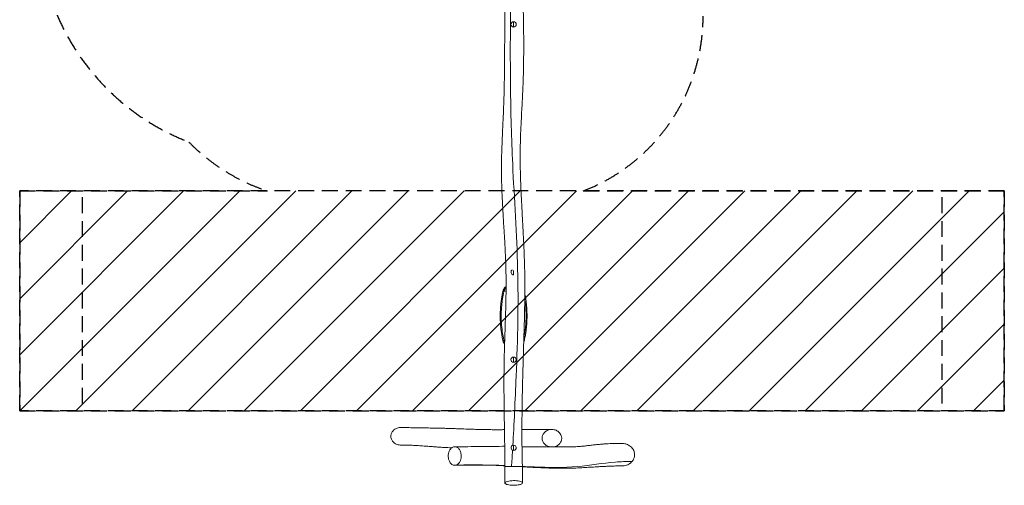
# Model space of a CAD drawing. Units: millimetres. Extents: x -2963 to 4917, y -4006 to 5655.
# Drawn here: x -2963 to 4917, y -4006 to -281 of the extents above; entities that cross this region are included whole.
import ezdxf

# ---------------------------------------------------------------- set-up
doc = ezdxf.new("R2010")
doc.units = ezdxf.units.MM
doc.header["$LTSCALE"] = 20
doc.linetypes.add('HIDDEN', pattern=[9.525, 6.35, -3.175])
for name, color, linetype in [('2d', 230, 'Continuous'), ('EN-Free_Space', 10, 'HIDDEN'), ('EN-Free_Space_Hatch', 10, 'Continuous'), ('EN-SafetyZone', 93, 'HIDDEN')]:
    doc.layers.add(name, color=color, linetype=linetype)

msp = doc.modelspace()

# ---------------------------------------------------------------- hatches: boundary and pattern name
at = {"layer": 'EN-Free_Space_Hatch'}
h = msp.add_hatch(dxfattribs=at)
h.set_pattern_fill('ANSI31', color=256, scale=100)
edge = h.paths.add_edge_path()
edge.add_arc((167.3, 1124.9), 1000, 180, 188.12883, ccw=False)
edge.add_line((-832.7, 1124.9), (-832.7, 3620.9))
edge.add_arc((167.3, 3620.9), 1000, 0, 180, ccw=False)
edge.add_line((1167.3, 3620.9), (1167.3, 1124.9))
edge.add_arc((167.3, 1124.9), 1000, -128.76976, 0, ccw=False)
edge.add_arc((-935.5, 496.4), 500, 76.9571, 342.40197, ccw=False)
h.paths.add_polyline_path([(-2963.2, -3411.1), (4916.8, -3411.1), (4916.8, -1651.1), (-2963.2, -1651.1)])

# ---------------------------------------------------------------- linework, layer by layer
at = {"layer": '2d', "lineweight": 0}
for p, q in [((989.8, -297.1), (989.8, -339.1)), ((989.8, -2286.6), (989.8, -2321.7)), ((904.2, -2454.9), (912.2, -2456.5)), ((904.2, -2847.2), (912.2, -2845.6)), ((1075.6, -2847.2), (1071.3, -2846.4)), ((989.8, -2980.1), (989.8, -3021.9)), ((989.8, -3727.1), (989.8, -3685.1)), ((1059.8, -3856.1), (919.8, -3856.1))]:
    msp.add_line(p, q, dxfattribs=at)
msp.add_circle((989.8, -318.1), 21, dxfattribs=at)
for centre, radius, start, end in [((989.8, -2301.1), 21, 111.74955, 268.7817), ((972.6, -2468.3), 61.2, 134.96903, 161.37224), ((972.6, -2833.8), 61.2, 198.62776, 207.11029), ((989.8, -3001.1), 21, 276.35735, 264.16739), ((989.8, -3706.1), 21, 99.30398, 92.81748)]:
    msp.add_arc(centre, radius, start, end, dxfattribs=at)
for points, knots in [([(983.6, -3686), (992.8, -3526.3), (1018.8, -2980), (1035.5, -2297.6), (980.1, -1492), (960, -787), (964.2, -191.6), (967.2, -12.2)], [0.0543685, 0.0543685, 0.0543685, 0.0543685, 0.1869928, 0.4100525, 0.6284361, 0.7925432, 0.9976467, 0.9976467, 0.9976467, 0.9976467]), ([(919.8, -3856.1), (919.8, -3852.7), (919.8, -3849.4), (919.8, -3836.1), (919.8, -3826.1), (919.6, -3788.1), (919.3, -3760.2), (918.6, -3697.4), (918.1, -3662.4), (916.9, -3579.9), (916.1, -3532.3), (914.6, -3433), (913.8, -3381.3), (912.8, -3285.2), (912.5, -3240.8), (912.4, -3164.4), (912.6, -3132.3), (913.2, -3073.7), (913.5, -3047.2), (914.6, -2993.2), (915.2, -2965.8), (916.7, -2907.2), (917.6, -2876.1), (919.8, -2806), (921.1, -2767.1), (923.8, -2685.7), (925.2, -2643.3), (927.1, -2570.5), (927.8, -2540.2), (928.7, -2486.6), (929, -2463.2), (929.4, -2419.3), (929.4, -2398.7), (929.3, -2359.2), (929.1, -2340.3), (928.6, -2303.4), (928.3, -2285.5), (927.4, -2250.4), (926.8, -2233.2), (925.5, -2198), (924.8, -2179.9), (923.1, -2141.9), (922.1, -2121.8), (919.9, -2078.7), (918.6, -2055.6), (915.6, -2004), (913.9, -1975.5), (909.4, -1902.6), (906.7, -1858.3), (901.9, -1775.3), (899.9, -1736.8), (897, -1674.6), (896.1, -1651), (894.6, -1608.2), (894, -1589.1), (893.2, -1552.7), (892.9, -1535.5), (892.5, -1502.4), (892.4, -1486.5), (892.4, -1455.7), (892.5, -1440.7), (892.9, -1411.6), (893.1, -1397.4), (893.8, -1368.5), (894.2, -1353.8), (895.2, -1323.3), (895.8, -1307.5), (897, -1274.2), (897.8, -1256.7), (899.4, -1219.1), (900.3, -1198.9), (902.4, -1154.2), (903.6, -1129.6), (906.2, -1071.7), (907.6, -1038.3), (910.2, -970.7), (911.4, -936.5), (913.2, -876.9), (913.8, -851.5), (914.9, -804.8), (915.3, -783.3), (916, -741.5), (916.3, -721), (916.8, -678.2), (917, -655.9), (917.5, -609.4), (917.6, -585.1), (917.9, -534.6), (918, -508.3), (918.2, -453.6), (918.3, -425.2), (918.4, -366), (918.4, -335.4), (918.3, -271.5), (918.2, -238.2), (918.1, -196.8), (918.1, -188.5), (918.1, -180.2)], [0, 0, 0, 0, 10.000002, 10.000002, 40.00005, 40.00005, 123.76668, 123.76668, 228.588856, 228.588856, 371.374766, 371.374766, 526.588311, 526.588311, 659.651253, 659.651253, 755.93095, 755.93095, 835.499428, 835.499428, 917.859025, 917.859025, 1011.356654, 1011.356654, 1128.19088, 1128.19088, 1255.645955, 1255.645955, 1346.536013, 1346.536013, 1416.665528, 1416.665528, 1478.275309, 1478.275309, 1535.179283, 1535.179283, 1588.980509, 1588.980509, 1640.655993, 1640.655993, 1694.890946, 1694.890946, 1755.27691, 1755.27691, 1824.746727, 1824.746727, 1910.773478, 1910.773478, 2044.485949, 2044.485949, 2160.687479, 2160.687479, 2231.591183, 2231.591183, 2289.121798, 2289.121798, 2340.729194, 2340.729194, 2388.447949, 2388.447949, 2433.266755, 2433.266755, 2475.922841, 2475.922841, 2519.950571, 2519.950571, 2567.52378, 2567.52378, 2620.166522, 2620.166522, 2680.736885, 2680.736885, 2754.786723, 2754.786723, 2855.33302, 2855.33302, 2958.349438, 2958.349438, 3034.56427, 3034.56427, 3098.892776, 3098.892776, 3160.370746, 3160.370746, 3227.28899, 3227.28899, 3300.037451, 3300.037451, 3378.888932, 3378.888932, 3464.152029, 3464.152029, 3556.240082, 3556.240082, 3655.878346, 3655.878346, 3680.709013, 3680.709013, 3680.709013, 3680.709013]), ([(1066.5, -170.2), (1067.2, -202.3), (1067.9, -234.5), (1069, -300.6), (1069.5, -334.7), (1070.2, -398.6), (1070.4, -428.4), (1070.5, -485.6), (1070.5, -512.9), (1070.3, -565.6), (1070, -590.9), (1069.4, -639.8), (1069, -663.4), (1068, -709), (1067.4, -731), (1066.1, -773.6), (1065.3, -794.1), (1063.7, -833.9), (1062.9, -853.1), (1061, -892.3), (1059.9, -912.3), (1057.7, -955.5), (1056.4, -978.7), (1053.5, -1031.7), (1051.9, -1061.4), (1048.7, -1125.1), (1047.1, -1159.1), (1045, -1217.9), (1044.2, -1242.6), (1043.1, -1286.6), (1042.8, -1305.9), (1042.4, -1342.1), (1042.3, -1359.1), (1042.2, -1392), (1042.3, -1407.8), (1042.6, -1438.6), (1042.8, -1453.6), (1043.4, -1483.3), (1043.7, -1498.1), (1044.6, -1528.5), (1045, -1544.2), (1046.1, -1576.6), (1046.8, -1593.4), (1048.2, -1628.3), (1049, -1646.4), (1050.7, -1684.4), (1051.6, -1704.2), (1053.7, -1746.3), (1054.9, -1768.5), (1057.4, -1816.7), (1058.8, -1842.7), (1062, -1901.8), (1063.8, -1935), (1067.9, -2013.5), (1070.1, -2058.8), (1073.6, -2137.3), (1074.9, -2170.4), (1076.7, -2226.5), (1077.4, -2249.4), (1078.4, -2291.7), (1078.7, -2311), (1079.2, -2348.6), (1079.4, -2366.9), (1079.6, -2404.2), (1079.6, -2423.3), (1079.5, -2462.3), (1079.4, -2482.3), (1079, -2523.5), (1078.7, -2544.8), (1078, -2589), (1077.6, -2612), (1076.5, -2660.7), (1075.9, -2686.3), (1074.4, -2741.6), (1073.6, -2771.4), (1071.6, -2839.3), (1070.4, -2877.3), (1067.3, -2975.6), (1065.4, -3035.9), (1062.4, -3142.4), (1061.2, -3188.7), (1059.5, -3269.1), (1058.9, -3303.1), (1057.8, -3373.1), (1057.3, -3409.2), (1056.6, -3481.4), (1056.4, -3517.6), (1056.2, -3588.5), (1056.3, -3623.3), (1056.7, -3690.5), (1057.1, -3723), (1058.1, -3785.8), (1058.8, -3816.2), (1059.7, -3849.7), (1059.7, -3852.9), (1059.8, -3856.1)], [164.250105, 164.250105, 164.250105, 164.250105, 260.671534, 260.671534, 362.817291, 362.817291, 452.355885, 452.355885, 534.349213, 534.349213, 610.358782, 610.358782, 681.16099, 681.16099, 747.249256, 747.249256, 808.974282, 808.974282, 866.687204, 866.687204, 926.934537, 926.934537, 996.86211, 996.86211, 1086.450222, 1086.450222, 1188.866909, 1188.866909, 1263.360702, 1263.360702, 1321.128763, 1321.128763, 1372.241403, 1372.241403, 1419.67723, 1419.67723, 1464.635794, 1464.635794, 1508.925634, 1508.925634, 1555.979602, 1555.979602, 1606.374689, 1606.374689, 1660.848906, 1660.848906, 1720.555841, 1720.555841, 1787.483741, 1787.483741, 1865.64618, 1865.64618, 1965.696698, 1965.696698, 2102.253478, 2102.253478, 2201.858436, 2201.858436, 2270.875776, 2270.875776, 2328.778037, 2328.778037, 2383.754485, 2383.754485, 2440.886772, 2440.886772, 2500.834451, 2500.834451, 2564.59512, 2564.59512, 2633.65548, 2633.65548, 2710.478722, 2710.478722, 2799.850994, 2799.850994, 2914.210281, 2914.210281, 3095.020545, 3095.020545, 3234.014853, 3234.014853, 3336.076532, 3336.076532, 3444.260963, 3444.260963, 3552.786447, 3552.786447, 3657.034355, 3657.034355, 3754.491461, 3754.491461, 3845.573559, 3845.573559, 3855.09807, 3855.09807, 3855.09807, 3855.09807]), ([(904.2, -2454.9), (904.7, -2452.7), (905.3, -2450.5), (906.8, -2446.1), (907.6, -2443.9), (909.5, -2439.7), (910.5, -2437.6), (912.8, -2433.6), (914.1, -2431.7), (916.7, -2427.9), (918.1, -2426.1), (921.1, -2422.7), (922.6, -2421.1), (925.8, -2418.2), (927.4, -2416.7), (929.2, -2415.3), (929.3, -2415.3), (929.4, -2415.2)], [333.46997, 333.46997, 333.46997, 333.46997, 340.103473, 340.103473, 346.768589, 346.768589, 353.433705, 353.433705, 360.098821, 360.098821, 366.763937, 366.763937, 373.429054, 373.429054, 379.849433, 379.849433, 380.155454, 380.155454, 380.155454, 380.155454]), ([(904.2, -2454.9), (902.5, -2462.7), (900.8, -2470.6), (897.1, -2489.6), (895.1, -2500.8), (891.6, -2523.4), (890, -2534.9), (887.3, -2557.8), (886.2, -2569.4), (884.4, -2592.6), (883.7, -2604.3), (882.8, -2627.7), (882.5, -2639.4), (882.5, -2662.8), (882.8, -2674.5), (883.7, -2697.9), (884.4, -2709.5), (886.2, -2732.7), (887.3, -2744.3), (890, -2767.3), (891.6, -2778.7), (895.1, -2801.4), (897.1, -2812.6), (900.8, -2831.6), (902.5, -2839.4), (904.2, -2847.2)], [75.659779, 75.659779, 75.659779, 75.659779, 99.189501, 99.189501, 132.252669, 132.252669, 165.315836, 165.315836, 198.379003, 198.379003, 231.44217, 231.44217, 264.505337, 264.505337, 297.568504, 297.568504, 330.631671, 330.631671, 363.694839, 363.694839, 396.758006, 396.758006, 429.821173, 429.821173, 453.350895, 453.350895, 453.350895, 453.350895]), ([(912.2, -2845.6), (907.1, -2822.9), (902.8, -2799.8), (896.1, -2753.3), (893.6, -2730), (891.4, -2694.9), (890.9, -2683.3), (890.4, -2662.7), (890.3, -2653.6), (890.5, -2634.7), (890.7, -2624.9), (891.8, -2599.3), (892.9, -2583.6), (896.1, -2549.6), (898.4, -2531.3), (904.4, -2494), (908, -2475.2), (912.2, -2456.5)], [1.127731, 1.127731, 1.127731, 1.127731, 72.731176, 72.731176, 143.482439, 143.482439, 178.344384, 178.344384, 205.47365, 205.47365, 234.975097, 234.975097, 282.35138, 282.35138, 338.09005, 338.09005, 396.782987, 396.782987, 396.782987, 396.782987]), ([(914.6, -2448.8), (916.3, -2449.3), (918.1, -2449.8), (922.9, -2451.1), (926, -2451.9), (929.1, -2452.7)], [3921.494044, 3921.494044, 3921.494044, 3921.494044, 3926.575168, 3926.575168, 3935.379404, 3935.379404, 3935.379404, 3935.379404]), ([(1079, -2517), (1079.5, -2519.9), (1079.9, -2522.8), (1083.7, -2548.9), (1086.1, -2572.2), (1088.3, -2607.2), (1088.9, -2618.8), (1089.3, -2639.5), (1089.4, -2648.5), (1089.3, -2667.4), (1089, -2677.2), (1088, -2702.8), (1086.9, -2718.5), (1083.7, -2752.6), (1081.3, -2770.9), (1076.5, -2801), (1074.4, -2812.9), (1072, -2824.8)], [63.752518, 63.752518, 63.752518, 63.752518, 72.731176, 72.731176, 143.482439, 143.482439, 178.344384, 178.344384, 205.47365, 205.47365, 234.975097, 234.975097, 282.35138, 282.35138, 338.09005, 338.09005, 374.981519, 374.981519, 374.981519, 374.981519]), ([(1075.6, -2847.2), (1077.3, -2839.4), (1078.9, -2831.6), (1082.7, -2812.6), (1084.6, -2801.4), (1088.2, -2778.7), (1089.8, -2767.3), (1092.5, -2744.3), (1093.6, -2732.7), (1095.4, -2709.5), (1096.1, -2697.9), (1097, -2674.5), (1097.2, -2662.8), (1097.2, -2639.4), (1097, -2627.7), (1096.1, -2604.3), (1095.4, -2592.6), (1093.6, -2569.4), (1092.5, -2557.8), (1089.8, -2534.9), (1088.2, -2523.4), (1084.6, -2500.8), (1082.7, -2489.6), (1080.1, -2476.7), (1079.8, -2474.9), (1079.4, -2473.1)], [75.659779, 75.659779, 75.659779, 75.659779, 99.189501, 99.189501, 132.252669, 132.252669, 165.315836, 165.315836, 198.379003, 198.379003, 231.44217, 231.44217, 264.505337, 264.505337, 297.568504, 297.568504, 330.631671, 330.631671, 363.694839, 363.694839, 396.758006, 396.758006, 429.821173, 429.821173, 435.143563, 435.143563, 435.143563, 435.143563]), ([(917.7, -2875.4), (916.9, -2874.4), (916.1, -2873.4), (914.1, -2870.5), (912.8, -2868.5), (910.5, -2864.5), (909.5, -2862.4), (907.6, -2858.2), (906.8, -2856), (905.3, -2851.7), (904.7, -2849.4), (904.2, -2847.2)], [273.417973, 273.417973, 273.417973, 273.417973, 277.089317, 277.089317, 283.754433, 283.754433, 290.419549, 290.419549, 297.084665, 297.084665, 303.718168, 303.718168, 303.718168, 303.718168]), ([(1075.6, -2847.2), (1075.1, -2849.4), (1074.5, -2851.7), (1073, -2856), (1072.2, -2858.2), (1071.1, -2860.6), (1071, -2860.8), (1070.9, -2861.1)], [121.073924, 121.073924, 121.073924, 121.073924, 127.707427, 127.707427, 134.372543, 134.372543, 135.194037, 135.194037, 135.194037, 135.194037]), ([(84.6, -3544), (78.1, -3544), (71.5, -3544.7), (55.4, -3548.5), (46.1, -3552.5), (30.3, -3563.4), (23.8, -3570), (14.1, -3584.5), (10.7, -3592.3), (9, -3600.4), (8.2, -3604.1), (7.7, -3607.7), (7.3, -3620), (8.7, -3628.4), (14.8, -3644.8), (19.7, -3652.6), (32.8, -3666.6), (41.1, -3672.4), (60.3, -3681), (71.1, -3683.5), (82.7, -3683.8), (83.4, -3683.8), (84, -3683.8)], [-342.169314, -342.169314, -342.169314, -342.169314, -322.347192, -322.347192, -292.200116, -292.200116, -264.598803, -264.598803, -239.416837, -239.416837, -239.416837, -228.255101, -228.255101, -202.832594, -202.832594, -175.615371, -175.615371, -145.483561, -145.483561, -112.851068, -112.851068, -110.885907, -110.885907, -110.885907, -110.885907]), ([(84.6, -3544), (86, -3544), (87.4, -3544), (93.1, -3544), (97.3, -3544.1), (114.2, -3544.2), (127, -3544.3), (158.4, -3544.8), (177.1, -3545.1), (224.5, -3545.9), (253, -3546.5), (299.5, -3547.3), (317.6, -3547.6), (347.9, -3548.1), (360.2, -3548.3), (382.6, -3548.8), (392.9, -3549), (412.8, -3549.5), (422.4, -3549.8), (442.8, -3550.3), (453.4, -3550.6), (475.9, -3551.2), (487.9, -3551.6), (514.3, -3552.4), (528.7, -3552.9), (564.4, -3554.1), (585.7, -3554.9), (629.5, -3556.4), (652.1, -3557.2), (689.2, -3558.4), (703.5, -3558.8), (729.7, -3559.5), (741.6, -3559.8), (767.2, -3560.3), (780.9, -3560.6), (810.6, -3560.9), (826.5, -3561.1), (861, -3561.1), (879.6, -3561.1), (904.3, -3560.9), (910.5, -3560.8), (916.6, -3560.8)], [0, 0, 0, 0, 10.000001, 10.000001, 40.000016, 40.000016, 130.000254, 130.000254, 261.065638, 261.065638, 462.351957, 462.351957, 593.695779, 593.695779, 685.410403, 685.410403, 763.949285, 763.949285, 840.141642, 840.141642, 925.186394, 925.186394, 1022.615911, 1022.615911, 1141.678518, 1141.678518, 1317.461948, 1317.461948, 1501.083717, 1501.083717, 1612.818618, 1612.818618, 1704.218051, 1704.218051, 1808.417208, 1808.417208, 1927.973372, 1927.973372, 2067.255968, 2067.255968, 2113.36975, 2113.36975, 2113.36975, 2113.36975]), ([(1056.3, -3559.1), (1061.3, -3559), (1066.2, -3559), (1085.7, -3558.8), (1100.2, -3558.8), (1130.2, -3558.7), (1145.8, -3558.6), (1178, -3558.7), (1194.5, -3558.7), (1228.4, -3558.9), (1245.7, -3559), (1274.2, -3559.2), (1285.4, -3559.3), (1296.5, -3559.4)], [2469.136436, 2469.136436, 2469.136436, 2469.136436, 2507.986756, 2507.986756, 2622.530949, 2622.530949, 2747.691728, 2747.691728, 2882.260282, 2882.260282, 3025.178088, 3025.178088, 3118.621453, 3118.621453, 3118.621453, 3118.621453]), ([(1373.8, -3620), (1373.3, -3616.5), (1372.5, -3613), (1371.3, -3609.7), (1369.4, -3603.7), (1366.5, -3598.1), (1359.3, -3587.6), (1355, -3582.8), (1341.9, -3571.7), (1332.3, -3566.6), (1311.2, -3560), (1299.8, -3558.7), (1277.6, -3560.6), (1266.9, -3563.5), (1248.7, -3572.7), (1241, -3578.4), (1228.9, -3591.7), (1224.3, -3599.1), (1218.4, -3614.6), (1217, -3622.6), (1217.4, -3639), (1219.2, -3647.2), (1226.3, -3663.3), (1231.7, -3670.8), (1245.9, -3684.4), (1255, -3690), (1275.5, -3697.9), (1286.9, -3699.8), (1309.4, -3699.2), (1320.4, -3696.8), (1339.4, -3688.5), (1347.6, -3683.1), (1360.6, -3670.1), (1365.7, -3662.9), (1372.4, -3647.5), (1374.3, -3639.6), (1374.6, -3627.8), (1374.4, -3624.1), (1373.9, -3620.3), (1373.9, -3620.2), (1373.8, -3620)], [-10.666848, -10.666848, -10.666848, -10.666848, 0, 0, 0, 18.859302, 18.859302, 38.248905, 38.248905, 70.506046, 70.506046, 104.749006, 104.749006, 137.566504, 137.566504, 166.029634, 166.029634, 191.838664, 191.838664, 215.938916, 215.938916, 241.064122, 241.064122, 268.675084, 268.675084, 300.304156, 300.304156, 334.639406, 334.639406, 367.942282, 367.942282, 397.003412, 397.003412, 423.20926, 423.20926, 447.481919, 447.481919, 458.557942, 458.557942, 459.029674, 459.029674, 459.029674, 459.029674]), ([(493.4, -3706.2), (491.7, -3706.2), (489.9, -3706.1), (472.5, -3705.3), (456.7, -3704.6), (427, -3702.9), (413.2, -3702), (387.4, -3700.3), (375.5, -3699.5), (353.1, -3697.8), (342.5, -3697), (319.6, -3695.2), (307.3, -3694.3), (280.3, -3692.2), (265.5, -3691.1), (234.3, -3689), (217.7, -3688), (184.9, -3686.3), (168.6, -3685.6), (137.6, -3684.6), (122.9, -3684.3), (100.1, -3683.9), (92.1, -3683.9), (84, -3683.8)], [2100.017022, 2100.017022, 2100.017022, 2100.017022, 2114.040892, 2114.040892, 2240.392032, 2240.392032, 2349.116548, 2349.116548, 2439.775394, 2439.775394, 2518.46213, 2518.46213, 2609.049368, 2609.049368, 2715.963858, 2715.963858, 2834.892431, 2834.892431, 2952.152348, 2952.152348, 3059.01278, 3059.01278, 3118.454237, 3118.454237, 3118.454237, 3118.454237]), ([(529.5, -3844.6), (531.2, -3844.1), (533, -3843.4), (538.1, -3841), (541.4, -3838.8), (550.1, -3831.6), (555.1, -3825.5), (559.2, -3817.9), (562.4, -3812), (565.1, -3805.3), (568.8, -3791), (569.9, -3783.5), (570.5, -3767.2), (569.8, -3758.5), (566.2, -3741.3), (563.1, -3733.1), (554.8, -3717.7), (549.3, -3711.1), (536.3, -3700.8), (528.7, -3697.7), (513.6, -3696.6), (506.1, -3698.3), (492.9, -3706), (487.1, -3711.3), (477.8, -3724.4), (474.2, -3731.6), (469.1, -3747.4), (467.5, -3755.6), (466.3, -3772.7), (466.8, -3781.2), (469.7, -3798.5), (472.4, -3806.8), (480, -3822.6), (485.1, -3829.5), (497.5, -3840.8), (504.8, -3844.4), (518.1, -3846.7), (523.9, -3846.4), (529.5, -3844.6)], [-57.111046, -57.111046, -57.111046, -57.111046, -48.267217, -48.267217, -30.548249, -30.548249, 0, 0, 0, 23.92114, 23.92114, 46.912015, 46.912015, 73.10542, 73.10542, 101.700952, 101.700952, 135.096549, 135.096549, 173.379547, 173.379547, 210.474058, 210.474058, 242.92116, 242.92116, 271.149918, 271.149918, 296.95398, 296.95398, 322.79828, 322.79828, 350.926694, 350.926694, 383.552095, 383.552095, 421.050192, 421.050192, 449.612346, 449.612346, 449.612346, 449.612346]), ([(518.3, -3697), (519.6, -3697), (520.9, -3697), (526.2, -3697), (530.1, -3697), (545.8, -3697), (557.6, -3697.1), (604.9, -3697), (640.4, -3697), (717.2, -3696.6), (758.5, -3696.3), (833, -3695.2), (866.3, -3694.5), (906.1, -3693.7), (912.3, -3693.5), (918.5, -3693.4)], [0, 0, 0, 0, 10, 10, 40, 40, 130.000006, 130.000006, 400.000142, 400.000142, 713.532171, 713.532171, 965.813787, 965.813787, 1012.226102, 1012.226102, 1012.226102, 1012.226102]), ([(1295.8, -3699.5), (1294.6, -3699.5), (1293.4, -3699.5), (1288.6, -3699.5), (1285, -3699.5), (1270.7, -3699.4), (1259.9, -3699.4), (1230.4, -3699.4), (1211.6, -3699.3), (1173.8, -3699.3), (1154.7, -3699.3), (1117.2, -3699.3), (1098.8, -3699.3), (1072.5, -3699.3), (1064.7, -3699.4), (1056.9, -3699.4)], [0, 0, 0, 0, 10, 10, 40.000004, 40.000004, 130.000107, 130.000107, 284.890339, 284.890339, 439.932421, 439.932421, 587.770821, 587.770821, 649.298258, 649.298258, 649.298258, 649.298258]), ([(1314.5, -3697.5), (1317.2, -3697.6), (1320, -3697.7), (1335.4, -3698.2), (1347.9, -3698.5), (1370.9, -3699), (1381.4, -3699.1), (1401.1, -3699.3), (1410.2, -3699.4), (1427.4, -3699.3), (1435.6, -3699.2), (1450.9, -3698.9), (1458.1, -3698.7), (1472.4, -3698.1), (1479.5, -3697.8), (1494.8, -3696.9), (1503, -3696.4), (1520.5, -3695), (1529.8, -3694.2), (1550.2, -3692.3), (1561.3, -3691.1), (1585.2, -3688.5), (1598, -3687), (1622.5, -3684.2), (1634.2, -3682.9), (1656.2, -3680.5), (1666.4, -3679.4), (1686.3, -3677.5), (1695.9, -3676.7), (1714.9, -3675.2), (1724.3, -3674.6), (1742.9, -3673.5), (1752.2, -3673), (1772.4, -3672.3), (1783.4, -3672), (1806.4, -3671.5), (1818.3, -3671.4), (1840.6, -3671.4), (1850.9, -3671.4), (1861.3, -3671.6)], [1966.21341, 1966.21341, 1966.21341, 1966.21341, 1986.579874, 1986.579874, 2080.782607, 2080.782607, 2161.917206, 2161.917206, 2234.607429, 2234.607429, 2301.088568, 2301.088568, 2362.621212, 2362.621212, 2424.154846, 2424.154846, 2497.331024, 2497.331024, 2580.563391, 2580.563391, 2680.635887, 2680.635887, 2794.598499, 2794.598499, 2895.592392, 2895.592392, 2981.213452, 2981.213452, 3059.739924, 3059.739924, 3134.151642, 3134.151642, 3206.444751, 3206.444751, 3291.777308, 3291.777308, 3384.072491, 3384.072491, 3462.955659, 3462.955659, 3462.955659, 3462.955659]), ([(1937.4, -3816), (1943.7, -3808.6), (1948.8, -3800.2), (1955.8, -3782.4), (1957.9, -3773), (1958.5, -3752.9), (1957, -3742.6), (1950.2, -3724.2), (1945.5, -3716.2), (1931.2, -3698.7), (1920.6, -3690.3), (1899.7, -3679.1), (1889.6, -3675.4), (1873.2, -3672.2), (1867.3, -3671.6), (1861.3, -3671.6)], [-578.534102, -578.534102, -578.534102, -578.534102, -550.500097, -550.500097, -523.613071, -523.613071, -495.498895, -495.498895, -470.873228, -470.873228, -436.02058, -436.02058, -408.38329, -408.38329, -392.991649, -392.991649, -392.991649, -392.991649]), ([(919.8, -3849.8), (910.5, -3849.3), (901.2, -3848.9), (873.4, -3847.6), (855, -3846.9), (818.2, -3845.7), (799.8, -3845.3), (763.1, -3844.6), (744.9, -3844.4), (705.7, -3844.1), (684.6, -3844.1), (640.2, -3844.3), (616.9, -3844.5), (568.8, -3845.1), (544.1, -3845.6), (519.6, -3846.3)], [2443.571083, 2443.571083, 2443.571083, 2443.571083, 2514.361426, 2514.361426, 2654.783513, 2654.783513, 2796.060135, 2796.060135, 2935.256009, 2935.256009, 3096.250435, 3096.250435, 3274.620749, 3274.620749, 3464.740262, 3464.740262, 3464.740262, 3464.740262]), ([(529.5, -3844.6), (600.4, -3843), (753.8, -3841.6), (887.9, -3846.5), (919.8, -3847.9)], [0.0163223, 0.0163223, 0.0163223, 0.0163223, 0.1764592, 0.2276187, 0.2276187, 0.2276187, 0.2276187]), ([(920.2, -3987.3), (920.2, -3984), (920.3, -3980.6), (920.4, -3967.3), (920.4, -3957.3), (920.3, -3932.7), (920.2, -3918.2), (919.9, -3887.8), (919.8, -3871.9), (919.8, -3856.1)], [0, 0, 0, 0, 10.000033, 10.000033, 40.000715, 40.000715, 83.700189, 83.700189, 131.249544, 131.249544, 131.249544, 131.249544]), ([(1059.8, -3856.1), (1059.9, -3859.4), (1060, -3862.7), (1060.3, -3876.1), (1060.4, -3886.1), (1060.4, -3907.7), (1060.3, -3919.3), (1060, -3946.7), (1059.8, -3962.3), (1059.7, -3981.1), (1059.7, -3984.2), (1059.7, -3987.3)], [0, 0, 0, 0, 10.000051, 10.000051, 40.001593, 40.001593, 74.910861, 74.910861, 121.986265, 121.986265, 131.252459, 131.252459, 131.252459, 131.252459]), ([(1059.8, -3854.8), (1090.6, -3856.4), (1232, -3863.2), (1515.7, -3867.3), (1735.1, -3820.1), (1892.1, -3815.9), (1937.4, -3816)], [0.303208, 0.303208, 0.303208, 0.303208, 0.3529587, 0.5295241, 0.7063262, 0.7772879, 0.7772879, 0.7772879, 0.7772879]), ([(1863.7, -3850), (1862.4, -3850), (1861.1, -3850.1), (1856, -3850.2), (1852.2, -3850.3), (1836.9, -3850.7), (1825.6, -3851), (1801.6, -3851.7), (1789, -3852.1), (1765.2, -3852.9), (1754, -3853.3), (1733.2, -3854.1), (1723.5, -3854.6), (1702.8, -3855.5), (1691.9, -3856.1), (1668.3, -3857.4), (1655.7, -3858.1), (1625.2, -3859.9), (1607.4, -3861), (1572, -3863.2), (1554.5, -3864.3), (1525.4, -3865.9), (1514, -3866.5), (1493.1, -3867.5), (1483.7, -3867.9), (1465.5, -3868.5), (1456.7, -3868.8), (1438.8, -3869.2), (1429.6, -3869.3), (1409.8, -3869.6), (1399.1, -3869.6), (1376.9, -3869.7), (1365.3, -3869.6), (1340.9, -3869.4), (1328.1, -3869.2), (1301, -3868.6), (1286.6, -3868.3), (1255.7, -3867.3), (1239, -3866.8), (1202.4, -3865.3), (1182.5, -3864.4), (1141, -3862.4), (1119.5, -3861.2), (1085.4, -3859.3), (1072.6, -3858.5), (1059.9, -3857.8)], [0, 0, 0, 0, 10.000001, 10.000001, 40.000016, 40.000016, 130.000521, 130.000521, 232.204501, 232.204501, 324.855322, 324.855322, 407.822718, 407.822718, 502.688734, 502.688734, 613.682851, 613.682851, 771.19484, 771.19484, 921.81424, 921.81424, 1016.029911, 1016.029911, 1091.33801, 1091.33801, 1159.307181, 1159.307181, 1228.865903, 1228.865903, 1308.5055, 1308.5055, 1393.598499, 1393.598499, 1486.076516, 1486.076516, 1588.789082, 1588.789082, 1706.871095, 1706.871095, 1848.637338, 1848.637338, 2002.427516, 2002.427516, 2095.523255, 2095.523255, 2095.523255, 2095.523255]), ([(1863.7, -3850), (1867.2, -3849.9), (1870.8, -3849.7), (1887.5, -3847.5), (1900.2, -3843.4), (1921.4, -3831.6), (1930.2, -3824.5), (1937.4, -3816)], [-143.706348, -143.706348, -143.706348, -143.706348, -133.933803, -133.933803, -97.380637, -97.380637, -65.435786, -65.435786, -65.435786, -65.435786]), ([(992, -4006.1), (986.4, -4006.1), (980.9, -4006), (967.1, -4005.2), (959.1, -4004.3), (944.7, -4001.8), (938.4, -4000.2), (928.1, -3996.4), (924.4, -3994.2), (920, -3989.4), (919.6, -3986.9), (922.5, -3981.9), (926, -3979.5), (936.1, -3975.2), (942.6, -3973.4), (957.6, -3970.6), (965.9, -3969.6), (983.4, -3968.6), (992.5, -3968.5), (1009.9, -3969.2), (1018.2, -3970.1), (1033.1, -3972.4), (1039.7, -3974), (1050.5, -3977.7), (1054.6, -3979.9), (1059.6, -3984.6), (1060.4, -3987.1), (1058.1, -3992.1), (1055, -3994.5), (1047.4, -3998), (1044, -3999.2), (1036.1, -4001.4), (1031.6, -4002.4), (1026.6, -4003.2), (1019, -4004.5), (1010.5, -4005.4), (998.4, -4005.9), (995.2, -4006), (992, -4006.1)], [36.910697, 36.910697, 36.910697, 36.910697, 53.57721, 53.57721, 79.308558, 79.308558, 105.688137, 105.688137, 133.137317, 133.137317, 162.038002, 162.038002, 191.636709, 191.636709, 219.969784, 219.969784, 247.169378, 247.169378, 273.94302, 273.94302, 300.169704, 300.169704, 326.565084, 326.565084, 354.07578, 354.07578, 382.903114, 382.903114, 412.373788, 412.373788, 429.523037, 429.523037, 447.192117, 447.192117, 447.192117, 474.396416, 474.396416, 484.102814, 484.102814, 484.102814, 484.102814])]:
    msp.add_open_spline(points, degree=3, knots=knots, dxfattribs=at)
for points in [[(912.2, -2456.5), (912.8, -2453.9), (913.6, -2451.3), (914.6, -2448.8)], [(914.6, -2853.4), (913.6, -2850.9), (912.8, -2848.3), (912.2, -2845.6)], [(918.4, -2852.3), (917.1, -2852.7), (915.8, -2853), (914.6, -2853.4)], [(972.9, -3856.1), (975.6, -3819.1), (978.4, -3774.8), (981.3, -3725.3)], [(1031.2, -3856.1), (1031.2, -3856.1), (1031.2, -3856.1), (1031.2, -3856.1)]]:
    msp.add_open_spline(points, degree=3, dxfattribs=at)
at = {"layer": 'EN-Free_Space'}
msp.add_lwpolyline([(-2963.2, -3411.1), (4916.8, -3411.1), (4916.8, -1651.1), (-2963.2, -1651.1)], close=True, dxfattribs=at)
at = {"layer": 'EN-SafetyZone'}
for p, q in [((-2463.2, -1701.1), (-2463.2, -3361.1)), ((4416.8, -1701.1), (4416.8, -3361.1))]:
    msp.add_line(p, q, dxfattribs=at)
msp.add_lwpolyline([(4916.8, -1651.1), (4916.8, -3411.1), (-2963.2, -3411.1), (-2963.2, -1651.1), (-980.7, -1651.1, -0.119446), (-1610.2, -1258.3, -0.310353), (-2815.5, 496.4, -0.310353), (-1610.2, 2251.2, -0.005977), (-1583.5, 2277.8), (-1583.5, 2537.8, -0.213422), (-1083.5, 3655.8), (-1083.5, 4654.6, -0.414214), (-83.5, 5654.6), (418.2, 5654.6, -0.414214), (1418.2, 4654.6), (1418.2, 3655.8, -0.213422), (1918.2, 2537.8), (1918.2, 2435.7, -0.233437), (2506.4, 1244.8), (2506.4, -251.9, -0.309882), (1547.2, -1651.1), (2506.4, -1651.1)], format="xyb", close=True, dxfattribs=at)

doc.saveas('drawing.dxf')
